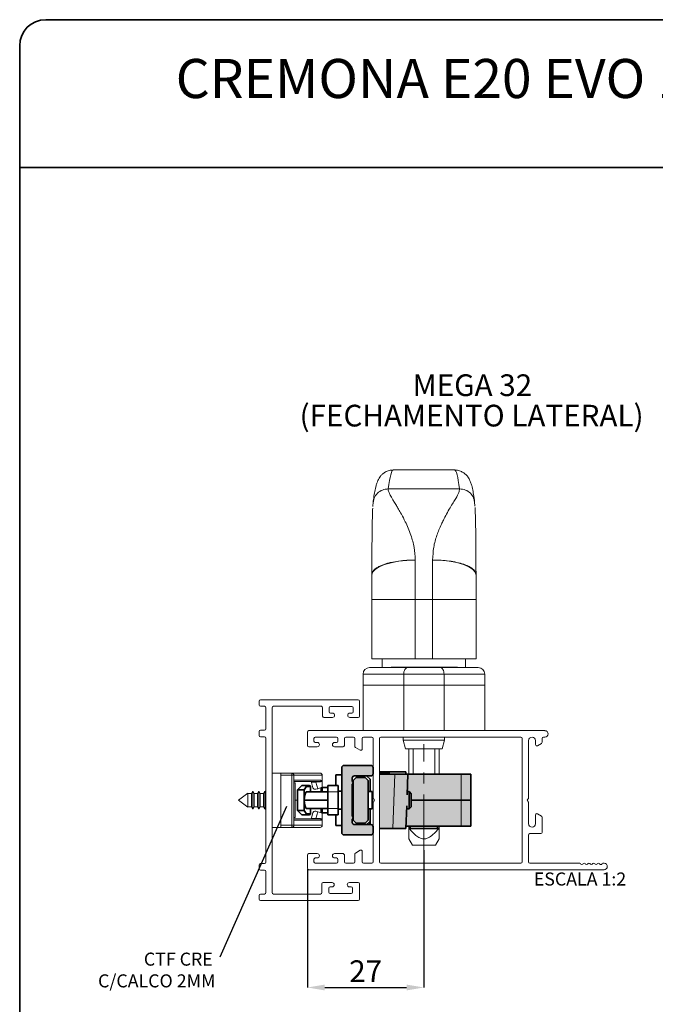
# Paper-space layout 'ASA' of a CAD drawing. Units: millimetres. Extents: x 10 to 205, y 4 to 287.
# Drawn here: x 10 to 83, y 174 to 287 of the extents above; entities that cross this region are included whole.
import ezdxf

# ---------------------------------------------------------------- set-up
doc = ezdxf.new("R2010")
doc.units = ezdxf.units.MM
doc.header["$PDSIZE"] = -1
doc.linetypes.add('CENTER', pattern=[10.16, 6.35, -1.27, 1.27, -1.27])
doc.linetypes.add('CENTERX2', pattern=[20.32, 12.7, -2.54, 2.54, -2.54])
for name, color, linetype in [('ANOTAÇÕES', 8, 'Continuous'), ('CENTRO', 8, 'CENTER'), ('COTAS', 8, 'Continuous'), ('FANTASMA', 9, 'Continuous'), ('TEXTOS_EM_PORTUGUES', 7, 'Continuous')]:
    doc.layers.add(name, color=color, linetype=linetype)
doc.layers.add('LAYOUT_', color=7, linetype='Continuous', lineweight=35)
doc.styles.add('SLDTEXTSTYLE0', font='TXT', dxfattribs={"width": 0.7})
doc.dimstyles.new('SLDDIMSTYLE7', dxfattribs={"dimtxt": 2.5, "dimasz": 2, "dimexe": 0, "dimexo": 0.0625, "dimtad": 1, "dimdec": 0, "dimlfac": 2, "dimrnd": 1e-09, "dimzin": 12, "dimdsep": 46, "dimtxsty": 'SLDTEXTSTYLE0', "dimsah": 1, "dimcen": 0.09, "dimadec": 0, "dimazin": 3, "dimtfac": 1, "dimtdec": 0, "dimtofl": 0, "dimtmove": 0, "dimatfit": 3, "dimfxl": 1, "dimfrac": 2, "dimtolj": 1, "dimtzin": 12, "dimarcsym": 0})
doc.dimstyles.new('SLDDIMSTYLE8', dxfattribs={"dimtxt": 0.18, "dimasz": 2, "dimexe": 0, "dimexo": 0.0625, "dimgap": 0, "dimtad": 0, "dimtih": 1, "dimtoh": 1, "dimdec": 0, "dimrnd": 1e-09, "dimzin": 0, "dimdsep": 46, "dimtxsty": 'Standard', "dimblk1": 'NONE', "dimblk2": 'NONE', "dimsah": 1, "dimcen": 0.09, "dimadec": 0, "dimazin": 0, "dimtfac": 2, "dimtdec": 0, "dimtofl": 0, "dimtmove": 0, "dimatfit": 3, "dimldrblk": 'NONE', "dimfxl": 1, "dimfrac": 2, "dimtolj": 1, "dimtzin": 0, "dimarcsym": 0})

# ---------------------------------------------------------------- blocks, each defined once
blk = doc.blocks.new('_D_32')
at = {"layer": 'COTAS', "color": 0, "lineweight": -2}
for p, q in [((56.49, 191.42), (56.49, 175.64)), ((43.09, 189.27), (43.09, 175.64)), ((45.09, 175.64), (54.49, 175.64))]:
    blk.add_line(p, q, dxfattribs=at)
at = {"layer": 'COTAS', "color": 0}
for points in [[(45.09, 175.97), (45.09, 175.3), (43.09, 175.64)], [(54.49, 175.3), (54.49, 175.97), (56.49, 175.64)]]:
    blk.add_solid(points, dxfattribs=at)
at = {"layer": 'Defpoints', "color": 0}
for p in [(56.49, 191.48), (43.09, 189.34), (56.49, 175.64)]:
    blk.add_point(p, dxfattribs=at)
at = {"layer": 'COTAS', "color": 0, "insert": (49.79, 178.76), "char_height": 2.5, "attachment_point": 2, "style": 'SLDTEXTSTYLE0'}
blk.add_mtext('\\A1;27', dxfattribs=at)
blk = doc.blocks.new('SW_NOTE_0_39')
at = {"layer": 'ANOTAÇÕES', "color": 0, "char_height": 1.5, "attachment_point": 3, "style": 'SLDTEXTSTYLE0'}
for s, insert in [('CTF CRE', (-0.8, 0.52)), ('C/CALCO 2MM', (-0.49, -1.98))]:
    blk.add_mtext(s, dxfattribs=dict(at, insert=insert))
blk = doc.blocks.new('_None')
blk = doc.blocks.new('SW_NOTE_0_40')
at = {"layer": 'TEXTOS_EM_PORTUGUES', "color": 0, "char_height": 2.5, "attachment_point": 2, "style": 'SLDTEXTSTYLE0'}
for s, insert in [('MEGA 32', (6.37, 3.22)), ('(FECHAMENTO LATERAL)', (6.28, -0.28))]:
    blk.add_mtext(s, dxfattribs=dict(at, insert=insert))

psp = doc.layouts.new('ASA')

# ---------------------------------------------------------------- hatches: boundary and pattern name
at = {"linetype": 'Continuous'}
psp.add_hatch(color=9, dxfattribs=at).paths.add_polyline_path([(54.42, 193.94), (51.39, 193.94), (51.39, 200.19), (61.89, 200.19), (61.89, 194.19), (54.43, 194.19)], flags=0)
at = {"layer": 'FANTASMA'}
h = psp.add_hatch(color=256, dxfattribs=at)
edge = h.paths.add_edge_path(flags=0)
edge.add_arc((48.49, 199.74), 0.25, 90, 180, ccw=False)
edge.add_line((48.49, 199.99), (50.39, 199.99))
edge.add_arc((50.39, 200.24), 0.25, 270, 360)
edge.add_line((50.64, 200.24), (50.64, 200.94))
edge.add_arc((50.39, 200.94), 0.25, 0, 90)
edge.add_line((50.39, 201.19), (47.29, 201.19))
edge.add_arc((47.29, 200.94), 0.25, 90, 180)
edge.add_line((47.04, 200.94), (47.04, 193.44))
edge.add_arc((47.29, 193.44), 0.25, 180, 270)
edge.add_line((47.29, 193.19), (50.39, 193.19))
edge.add_arc((50.39, 193.44), 0.25, 270, 360)
edge.add_line((50.64, 193.44), (50.64, 194.14))
edge.add_arc((50.39, 194.14), 0.25, 0, 90)
edge.add_line((50.39, 194.39), (48.49, 194.39))
edge.add_arc((48.49, 194.64), 0.25, 180, 270, ccw=False)
edge.add_line((48.24, 194.64), (48.24, 195.02))
edge.add_line((48.24, 195.02), (48.3, 195.08))
edge.add_arc((48.19, 195.19), 0.15, 315, 360)
edge.add_arc((48.19, 195.19), 0.15, 0, 45)
edge.add_line((48.3, 195.29), (48.24, 195.35))
edge.add_line((48.24, 195.35), (48.24, 199.02))
edge.add_line((48.24, 199.02), (48.3, 199.08))
edge.add_arc((48.19, 199.19), 0.15, 315, 360)
edge.add_arc((48.19, 199.19), 0.15, 0, 45)
edge.add_line((48.3, 199.29), (48.24, 199.35))
edge.add_line((48.24, 199.35), (48.24, 199.74))
psp.add_hatch(color=256, dxfattribs=at).paths.add_polyline_path([(48.69, 194.56), (49.74, 194.56), (50.09, 194.91), (50.09, 199.46), (49.74, 199.81), (48.69, 199.81), (48.34, 199.46), (48.34, 199.19), (48.34, 195.19), (48.34, 194.91)], flags=0)

# ---------------------------------------------------------------- linework, layer by layer
at = {"color": 7, "linetype": 'Continuous', "lineweight": 18}
for p, q in [((60.02, 235.19), (52.96, 235.19)), ((50.65, 231.52), (50.61, 230.99)), ((62.37, 231.02), (62.33, 231.52)), ((50.49, 220.3), (50.49, 223.08)), ((62.49, 223.08), (62.49, 220.3)), ((62.49, 223.08), (62.49, 223.08)), ((50.49, 213.44), (50.49, 220.3)), ((62.49, 220.3), (62.49, 213.44)), ((50.49, 213.44), (55.49, 213.44)), ((51.69, 213.44), (51.69, 212.44)), ((55.49, 213.44), (57.49, 213.44)), ((57.49, 213.44), (62.49, 213.44)), ((61.29, 212.44), (61.29, 213.44)), ((50.24, 212.44), (54.61, 212.44)), ((53.47, 212.49), (52.73, 212.49)), ((53.67, 212.49), (53.67, 212.44)), ((53.82, 212.49), (53.82, 212.44)), ((54.64, 212.49), (53.82, 212.49)), ((53.86, 212.49), (53.86, 212.49)), ((53.97, 212.49), (53.97, 212.49)), ((54.61, 212.44), (58.38, 212.44)), ((54.64, 212.49), (54.64, 212.44)), ((54.87, 212.49), (54.87, 212.44)), ((54.88, 212.44), (54.88, 212.49)), ((54.99, 212.49), (54.9, 212.49)), ((54.99, 212.49), (54.99, 212.44)), ((55.74, 212.49), (54.99, 212.49)), ((55.94, 212.49), (55.94, 212.44)), ((56.08, 212.49), (56.08, 212.44)), ((56.08, 212.49), (56.32, 212.49)), ((56.12, 212.49), (56.12, 212.49)), ((56.32, 212.49), (56.32, 212.44)), ((56.32, 212.49), (56.49, 212.49)), ((56.49, 212.49), (56.49, 212.44)), ((56.49, 212.49), (56.83, 212.49)), ((56.83, 212.49), (56.83, 212.44)), ((57, 212.49), (57, 212.44)), ((57, 212.49), (57.16, 212.49)), ((57.16, 212.49), (57.16, 212.44)), ((57.16, 212.49), (57.34, 212.49)), ((57.34, 212.49), (57.34, 212.44)), ((57.59, 212.49), (57.34, 212.49)), ((57.66, 212.49), (57.59, 212.49)), ((57.85, 212.49), (57.66, 212.49)), ((57.85, 212.49), (57.85, 212.44)), ((58.38, 212.44), (62.74, 212.44)), ((58.48, 212.49), (58.91, 212.49)), ((58.91, 212.49), (58.91, 212.44)), ((58.91, 212.49), (59.07, 212.49)), ((59.07, 212.49), (59.07, 212.44)), ((59.32, 212.49), (59.07, 212.49)), ((59.32, 212.49), (59.32, 212.44)), ((59.5, 212.49), (59.5, 212.44)), ((59.66, 212.49), (59.66, 212.44)), ((59.91, 212.49), (59.66, 212.49)), ((59.91, 212.49), (59.91, 212.44)), ((60.16, 212.49), (59.91, 212.49)), ((60.16, 212.49), (60.16, 212.44)), ((60.37, 212.49), (60.16, 212.49)), ((60.37, 212.49), (60.37, 212.44)), ((60.38, 212.44), (60.38, 212.49)), ((49.49, 210.44), (49.49, 211.69)), ((63.49, 210.44), (63.49, 211.69)), ((54.17, 210.44), (49.49, 210.44)), ((49.49, 210.44), (49.49, 205.19)), ((58.81, 210.44), (54.17, 210.44)), ((63.49, 210.44), (58.81, 210.44)), ((63.49, 210.44), (63.49, 205.19)), ((54.12, 204.44), (54.12, 204.09)), ((54.12, 204.09), (54.38, 203.09)), ((54.12, 204.09), (58.87, 204.09)), ((58.6, 203.09), (58.87, 204.09)), ((58.6, 203.09), (58.87, 204.09)), ((58.87, 204.09), (58.87, 204.44)), ((58.87, 204.09), (58.87, 204.44)), ((58.6, 203.09), (54.38, 203.09)), ((54.74, 203.09), (54.74, 200.19)), ((55.24, 203.09), (55.24, 200.19)), ((57.74, 200.19), (57.74, 203.09)), ((58.24, 203.09), (58.24, 200.19)), ((40.04, 200.31), (39.04, 200.31)), ((40.04, 200.31), (41.29, 200.31)), ((40.04, 200.31), (40.04, 194.06)), ((40.04, 200.06), (40.04, 194.31)), ((41.29, 200.31), (44.54, 200.31)), ((41.54, 200.06), (41.54, 194.31)), ((44.79, 200.06), (44.79, 199.34)), ((51.39, 193.94), (51.39, 200.19)), ((51.39, 200.19), (61.89, 200.19)), ((61.89, 200.19), (61.89, 194.19)), ((44.6, 199.34), (41.54, 199.34)), ((41.67, 199.19), (41.54, 199.19)), ((41.67, 195.19), (41.67, 199.19)), ((43.73, 198.63), (43.57, 199.22)), ((44.27, 198.51), (44.04, 198.45)), ((44.06, 199.28), (44.27, 198.51)), ((44.27, 198.51), (44.61, 198.6)), ((44.77, 199.37), (44.79, 199.34)), ((44.79, 198.84), (44.79, 199.34)), ((44.79, 198.84), (44.79, 198.14)), ((36.23, 198), (35.17, 197.19)), ((35.17, 197.19), (36.23, 196.38)), ((36.25, 197.96), (36.23, 198)), ((36.23, 198), (36.23, 197.19)), ((36.23, 197.19), (36.23, 196.38)), ((36.64, 197.96), (36.25, 197.96)), ((36.25, 197.96), (36.25, 197.19)), ((36.25, 197.19), (36.25, 196.41)), ((36.8, 198.24), (36.64, 197.96)), ((36.64, 197.96), (36.64, 197.19)), ((36.64, 197.19), (36.64, 196.41)), ((36.95, 197.96), (36.8, 198.24)), ((36.8, 198.24), (36.8, 197.19)), ((36.8, 197.19), (36.8, 196.14)), ((37.34, 197.96), (36.95, 197.96)), ((36.95, 197.96), (36.95, 197.19)), ((36.95, 197.19), (36.95, 196.41)), ((37.5, 198.24), (37.34, 197.96)), ((37.34, 197.96), (37.34, 197.19)), ((37.34, 197.19), (37.34, 196.41)), ((37.65, 197.96), (37.5, 198.24)), ((37.5, 198.24), (37.5, 197.19)), ((37.5, 197.19), (37.5, 196.14)), ((38.04, 197.96), (37.65, 197.96)), ((37.65, 197.96), (37.65, 197.19)), ((37.65, 197.19), (37.65, 196.41)), ((38.2, 198.24), (38.04, 197.96)), ((38.04, 197.96), (38.04, 197.19)), ((38.04, 197.19), (38.04, 196.41)), ((38.29, 198.07), (38.2, 198.24)), ((38.2, 198.24), (38.2, 197.19)), ((38.2, 197.19), (38.2, 196.14)), ((36.23, 196.38), (36.25, 196.41)), ((36.25, 196.41), (36.64, 196.41)), ((36.64, 196.41), (36.8, 196.14)), ((36.8, 196.14), (36.95, 196.41)), ((36.95, 196.41), (37.34, 196.41)), ((37.34, 196.41), (37.5, 196.14)), ((37.5, 196.14), (37.65, 196.41)), ((37.65, 196.41), (38.04, 196.41)), ((38.04, 196.41), (38.2, 196.14)), ((38.2, 196.14), (38.29, 196.3)), ((44.79, 196.24), (44.79, 195.53)), ((41.54, 195.19), (41.67, 195.19)), ((41.54, 195.04), (44.6, 195.04)), ((43.57, 195.15), (43.73, 195.74)), ((44.04, 195.92), (44.27, 195.86)), ((44.27, 195.86), (44.06, 195.09)), ((44.61, 195.77), (44.27, 195.86)), ((44.79, 195.04), (44.77, 195)), ((44.79, 195.04), (44.79, 195.53)), ((44.79, 195.04), (44.79, 194.31)), ((40.04, 194.06), (39.04, 194.06)), ((41.29, 194.06), (40.04, 194.06)), ((44.54, 194.06), (41.29, 194.06)), ((54.42, 193.94), (51.39, 193.94)), ((54.43, 194.19), (54.42, 193.94)), ((61.89, 194.19), (54.43, 194.19)), ((54.74, 194.19), (54.74, 193.99)), ((58.24, 194.19), (58.24, 193.99)), ((54.74, 192.74), (55.17, 192)), ((57.82, 192), (58.24, 192.74)), ((55.17, 192), (57.82, 192))]:
    psp.add_line(p, q, dxfattribs=at)
at = {"color": 8, "linetype": 'Continuous', "lineweight": 18}
for p, q in [((52.39, 233), (60.6, 233)), ((55.49, 224.82), (55.49, 220.3)), ((57.49, 220.3), (57.49, 224.82)), ((55.49, 220.3), (50.49, 220.3)), ((57.49, 220.3), (55.49, 220.3)), ((55.49, 220.3), (55.49, 213.44)), ((57.49, 220.3), (62.49, 220.3)), ((57.49, 213.44), (57.49, 220.3)), ((53.47, 212.49), (53.47, 212.44)), ((55.74, 212.49), (55.74, 212.44)), ((58.48, 212.49), (58.48, 212.44)), ((54.17, 211.69), (49.49, 211.69)), ((58.81, 211.69), (54.17, 211.69)), ((54.17, 210.44), (54.17, 211.69)), ((58.81, 210.44), (58.81, 211.69)), ((63.49, 211.69), (58.81, 211.69)), ((54.17, 210.44), (54.17, 205.19)), ((58.81, 210.44), (58.81, 205.19)), ((41.29, 200.06), (40.04, 200.06)), ((41.29, 200.31), (41.29, 200.06)), ((41.29, 194.31), (41.29, 200.06)), ((41.54, 200.06), (41.29, 200.06)), ((44.79, 200.06), (41.54, 200.06)), ((41.54, 199.49), (44.6, 199.49)), ((51.73, 200.26), (51.73, 200.19)), ((52.3, 200.26), (52.3, 200.19)), ((52.92, 193.94), (53.14, 200.19)), ((60.77, 197.19), (60.77, 200.19)), ((43.44, 198.74), (42.96, 198.74)), ((44.06, 199.28), (43.54, 199.28)), ((44.6, 199.31), (44.05, 199.31)), ((44.6, 199.31), (44.6, 199.34)), ((44.64, 198.14), (44.64, 198.62)), ((41.95, 197.19), (41.67, 197.19)), ((46.64, 198.14), (45.44, 198.14)), ((60.77, 197.19), (60.77, 194.19)), ((44.64, 195.76), (44.64, 196.24)), ((45.44, 196.24), (46.64, 196.24)), ((44.6, 194.89), (41.54, 194.89)), ((42.96, 195.64), (43.44, 195.64)), ((43.54, 195.09), (44.06, 195.09)), ((44.05, 195.07), (44.6, 195.07)), ((44.6, 195.04), (44.6, 195.07)), ((40.04, 194.31), (41.29, 194.31)), ((41.54, 194.31), (41.29, 194.31)), ((41.29, 194.31), (41.29, 194.06)), ((41.54, 194.31), (44.79, 194.31))]:
    psp.add_line(p, q, dxfattribs=at)
at = {"color": 7, "linetype": 'Continuous', "lineweight": 35}
for p, q in [((47.04, 200.94), (47.04, 193.44)), ((50.39, 201.19), (47.29, 201.19)), ((50.64, 200.24), (50.64, 200.94)), ((47.04, 200.11), (46.34, 200.11)), ((46.34, 200.11), (46.34, 198.89)), ((48.24, 199.35), (48.24, 199.74)), ((48.69, 199.81), (48.34, 199.46)), ((48.34, 194.91), (48.34, 199.46)), ((48.49, 199.99), (50.39, 199.99)), ((48.69, 199.81), (49.74, 199.81)), ((50.09, 199.46), (49.74, 199.81)), ((50.29, 199.59), (49.89, 199.99)), ((50.09, 199.46), (50.09, 194.91)), ((50.29, 199.59), (50.29, 198.19)), ((54.42, 200.44), (51.39, 200.44)), ((53.14, 200.19), (51.39, 200.19)), ((51.43, 200.26), (51.43, 200.19)), ((51.43, 200.26), (51.63, 200.26)), ((51.63, 200.26), (51.63, 200.19)), ((51.63, 200.26), (51.73, 200.26)), ((51.73, 200.26), (51.94, 200.26)), ((51.94, 200.26), (51.94, 200.19)), ((51.94, 200.26), (52.14, 200.26)), ((52.14, 200.26), (52.14, 200.19)), ((52.14, 200.26), (52.3, 200.26)), ((52.3, 200.26), (52.36, 200.26)), ((52.36, 200.26), (52.36, 200.19)), ((52.36, 200.26), (52.56, 200.26)), ((52.56, 200.26), (52.56, 200.19)), ((53.14, 200.19), (54.64, 200.19)), ((54.42, 200.44), (54.43, 200.19)), ((54.64, 200.19), (54.56, 197.82)), ((60.77, 200.19), (54.64, 200.19)), ((61.89, 200.19), (60.77, 200.19)), ((61.89, 197.19), (61.89, 200.19)), ((41.95, 198.39), (42.45, 198.89)), ((42.7, 198.39), (41.95, 198.39)), ((41.95, 198.39), (41.95, 195.99)), ((42.92, 198.89), (42.45, 198.89)), ((42.96, 198.74), (42.7, 198.39)), ((42.7, 198.39), (42.7, 197.19)), ((42.92, 198.89), (43.29, 198.89)), ((43.44, 198.74), (43.44, 198.14)), ((45.44, 198.64), (44.79, 198.64)), ((44.79, 198.64), (44.79, 198.64)), ((44.79, 198.64), (44.79, 198.14)), ((45.44, 198.89), (46.64, 198.89)), ((45.44, 198.14), (45.44, 198.89)), ((46.64, 198.89), (46.64, 198.14)), ((48.3, 199.29), (48.24, 199.35)), ((48.24, 199.02), (48.3, 199.08)), ((48.24, 195.35), (48.24, 199.02)), ((48.34, 198.31), (48.24, 198.31)), ((42.7, 197.19), (42.7, 195.99)), ((42.7, 197.19), (45.44, 197.19)), ((42.96, 198.14), (45.44, 198.14)), ((45.44, 197.19), (45.44, 198.14)), ((45.44, 196.24), (45.44, 197.19)), ((46.64, 198.21), (47.04, 198.21)), ((46.64, 197.19), (46.64, 198.14)), ((46.64, 196.24), (46.64, 197.19)), ((48.24, 198.21), (48.34, 198.21)), ((50.09, 198.19), (50.54, 198.19)), ((50.54, 196.19), (50.54, 198.19)), ((54.79, 198.19), (54.57, 198.19)), ((55.04, 197.94), (54.79, 198.19)), ((54.79, 198.12), (54.79, 198.19)), ((54.79, 196.19), (54.79, 198.12)), ((55.04, 197.94), (55.04, 196.44)), ((55.04, 197.19), (60.77, 197.19)), ((60.77, 197.19), (61.89, 197.19)), ((61.89, 197.19), (61.89, 194.19)), ((42.96, 196.24), (45.44, 196.24)), ((43.44, 196.24), (43.44, 195.64)), ((44.79, 196.24), (44.79, 195.74)), ((45.44, 195.49), (45.44, 196.24)), ((46.64, 196.24), (46.64, 195.49)), ((46.64, 196.16), (47.04, 196.16)), ((48.24, 196.16), (48.34, 196.16)), ((48.24, 196.06), (48.34, 196.06)), ((50.09, 196.19), (50.54, 196.19)), ((50.29, 196.19), (50.29, 194.39)), ((54.51, 196.55), (54.42, 193.94)), ((54.5, 196.19), (54.79, 196.19)), ((54.79, 196.19), (55.04, 196.44)), ((42.7, 195.99), (41.95, 195.99)), ((42.45, 195.49), (41.95, 195.99)), ((42.92, 195.49), (42.45, 195.49)), ((42.7, 195.99), (42.96, 195.64)), ((43.29, 195.49), (42.92, 195.49)), ((44.79, 195.74), (45.44, 195.74)), ((44.79, 195.74), (44.79, 195.74)), ((46.64, 195.49), (45.44, 195.49)), ((46.34, 195.49), (46.34, 194.26)), ((48.3, 195.29), (48.24, 195.35)), ((48.24, 195.02), (48.3, 195.08)), ((48.24, 194.64), (48.24, 195.02)), ((48.34, 194.91), (48.69, 194.56)), ((49.74, 194.56), (50.09, 194.91)), ((46.34, 194.26), (47.04, 194.26)), ((50.39, 194.39), (48.49, 194.39)), ((49.74, 194.56), (48.69, 194.56)), ((49.89, 194.39), (50.22, 194.71)), ((50.22, 194.71), (50.29, 194.79)), ((50.22, 194.71), (50.22, 194.39)), ((50.64, 193.44), (50.64, 194.14)), ((52.92, 193.94), (51.39, 193.94)), ((54.42, 193.94), (52.92, 193.94)), ((54.43, 194.19), (60.77, 194.19)), ((54.92, 194.19), (54.92, 193.94)), ((58.07, 193.94), (54.92, 193.94)), ((58.07, 194.19), (58.07, 193.94)), ((60.77, 194.19), (61.89, 194.19)), ((47.29, 193.19), (50.39, 193.19))]:
    psp.add_line(p, q, dxfattribs=at)
at = {"color": 8, "linetype": 'Continuous', "lineweight": 18, "flags": 128}
for points in [[(55.49, 224.82), (54.52, 224.78), (53.58, 224.68), (52.71, 224.52), (51.96, 224.31), (51.33, 224.04), (50.87, 223.74), (50.59, 223.42), (50.49, 223.08)], [(57.49, 224.82), (58.47, 224.79), (59.4, 224.69), (60.27, 224.53), (61.03, 224.31), (61.65, 224.05), (62.11, 223.75), (62.39, 223.42), (62.49, 223.08)], [(54.17, 211.69), (54.18, 211.83), (54.2, 211.97), (54.24, 212.1), (54.3, 212.22), (54.36, 212.31), (54.44, 212.38), (54.52, 212.42), (54.61, 212.44)], [(58.81, 211.69), (58.8, 211.83), (58.78, 211.97), (58.74, 212.1), (58.68, 212.22), (58.62, 212.31), (58.54, 212.38), (58.46, 212.42), (58.38, 212.44)]]:
    psp.add_lwpolyline(points, dxfattribs=at)
at = {"color": 7, "linetype": 'Continuous', "lineweight": 18}
for centre, radius, start, end in [((55.49, 223.08), 5, 179.3549, 180), ((50.24, 211.69), 0.75, 90, 180), ((62.74, 211.69), 0.75, 0, 90), ((41.29, 200.06), 0.25, 0, 90), ((44.54, 200.06), 0.25, 0, 90), ((43.43, 199.19), 0.15, 39.0711, 90), ((43.43, 199.19), 0.15, 15, 39.0711), ((43.97, 198.69), 0.25, 195, 285), ((44.54, 198.84), 0.25, 285, 0), ((43.43, 195.19), 0.15, 270, 320.9289), ((43.43, 195.19), 0.15, 320.9289, 345), ((43.97, 195.68), 0.25, 75, 165), ((44.54, 195.53), 0.25, 0, 75), ((41.29, 194.31), 0.25, 270, 360), ((44.54, 194.31), 0.25, 270, 0)]:
    psp.add_arc(centre, radius, start, end, dxfattribs=at)
at = {"color": 7, "linetype": 'Continuous', "lineweight": 35}
for centre, radius, start, end in [((47.29, 200.94), 0.25, 90, 180), ((50.39, 200.94), 0.25, 0, 90), ((48.49, 199.74), 0.25, 90, 180), ((50.39, 200.24), 0.25, 270, 0), ((43.29, 198.74), 0.15, 0, 90), ((48.19, 199.19), 0.15, 315, 45), ((43.29, 195.64), 0.15, 270, 0), ((48.19, 195.19), 0.15, 315, 45), ((48.49, 194.64), 0.25, 180, 270), ((50.39, 194.14), 0.25, 0, 90), ((47.29, 193.44), 0.25, 180, 270), ((50.39, 193.44), 0.25, 270, 0)]:
    psp.add_arc(centre, radius, start, end, dxfattribs=at)
at = {"color": 8, "linetype": 'Continuous', "lineweight": 18}
for centre, major_axis, ratio, start_param, end_param in [((52.96, 139.54), (0, 95.65), 0.028193, 0.00004, 0.214087), ((60.02, 139.54), (0, 95.65), 0.028193, 6.069099, 6.283355), ((44.4, 199.61), (0.369, -0.224), 0.539843, 5.557418, 6.246881), ((44.4, 194.77), (0.369, 0.224), 0.539843, 0.036304, 0.725767)]:
    psp.add_ellipse(centre, major_axis=major_axis, ratio=ratio, start_param=start_param, end_param=end_param, dxfattribs=at)
at = {"color": 7, "linetype": 'Continuous', "lineweight": 18}
for centre, major_axis, ratio, start_param, end_param in [((44.4, 199.49), (0.278, -0.119), 0.330907, 5.623523, 7.19432), ((43.99, 199.19), (0, 0.15), 0.625058, 5.628687, 6.283185), ((43.87, 199.19), (0.182, 0.112), 0.547473, 6.121277, 6.355654), ((43.99, 195.19), (0, 0.15), 0.625058, 3.141593, 3.796091), ((43.87, 195.19), (0.182, -0.112), 0.547473, 6.210716, 6.445094), ((44.4, 194.89), (0.278, 0.119), 0.330907, 5.372051, 6.942847)]:
    psp.add_ellipse(centre, major_axis=major_axis, ratio=ratio, start_param=start_param, end_param=end_param, dxfattribs=at)
at = {"color": 7, "linetype": 'Continuous', "lineweight": 35}
for centre, major_axis, ratio, start_param, end_param in [((42.81, 198.74), (0.181, 0.121), 0.491942, 5.348192, 6.918989), ((43.09, 196.71), (0, 1.5), 0.267949, 0.321056, 1.24974), ((43.09, 197.66), (0, 1.5), 0.267949, 1.891853, 2.820536), ((42.81, 195.64), (0.181, -0.121), 0.491942, 5.647382, 7.218178)]:
    psp.add_ellipse(centre, major_axis=major_axis, ratio=ratio, start_param=start_param, end_param=end_param, dxfattribs=at)
at = {"color": 7, "linetype": 'Continuous', "lineweight": 18}
for points, knots in [([(52.96, 235.18), (52.8, 235.17), (52.46, 235.15), (52.03, 234.95), (51.71, 234.71), (51.48, 234.46), (51.31, 234.21), (51.18, 233.95), (51.06, 233.63), (50.93, 233.18), (50.81, 232.58), (50.71, 231.98), (50.66, 231.6), (50.65, 231.52)], [0, 0, 0, 0, 0.041569, 0.086623, 0.131708, 0.180098, 0.236335, 0.306848, 0.402492, 0.547663, 0.755093, 0.94541, 1, 1, 1, 1]), ([(62.33, 231.52), (62.31, 231.67), (62.25, 232.11), (62.14, 232.75), (62.02, 233.32), (61.88, 233.76), (61.74, 234.08), (61.56, 234.39), (61.34, 234.65), (61.03, 234.9), (60.62, 235.1), (60.24, 235.2), (60.04, 235.18), (60.01, 235.17)], [0, 0, 0, 0, 0.098311, 0.296612, 0.502627, 0.630745, 0.740682, 0.802014, 0.855358, 0.902755, 0.947581, 0.99182, 1, 1, 1, 1]), ([(50.49, 223.08), (50.5, 223.4), (50.5, 224.07), (50.51, 225.21), (50.51, 226.39), (50.53, 227.63), (50.54, 228.82), (50.56, 229.76), (50.58, 230.38), (50.59, 230.69), (50.6, 230.78), (50.6, 230.79)], [0, 0, 0, 0, 0.113329, 0.236973, 0.390277, 0.521741, 0.677525, 0.836669, 0.917685, 0.996735, 1, 1, 1, 1]), ([(62.38, 230.86), (62.38, 230.84), (62.39, 230.73), (62.4, 230.38), (62.42, 229.87), (62.43, 229.2), (62.45, 228.41), (62.46, 227.53), (62.47, 226.6), (62.47, 225.59), (62.48, 224.67), (62.48, 223.81), (62.49, 223.33), (62.49, 223.08)], [0, 0, 0, 0, 0.025936, 0.103131, 0.182296, 0.284679, 0.387839, 0.490241, 0.604188, 0.709687, 0.835188, 0.914145, 1, 1, 1, 1]), ([(53.67, 212.49), (53.67, 212.49), (53.65, 212.49), (53.62, 212.49), (53.56, 212.49), (53.51, 212.49), (53.47, 212.49)], [0, 0, 0, 0, 0.216404, 0.399067, 0.575383, 1, 1, 1, 1]), ([(53.81, 212.49), (53.81, 212.49), (53.76, 212.49), (53.71, 212.49), (53.67, 212.49)], [0, 0, 0, 0, 0.197572, 1, 1, 1, 1]), ([(54.87, 212.49), (54.86, 212.49), (54.83, 212.49), (54.77, 212.49), (54.7, 212.49), (54.66, 212.49), (54.64, 212.49)], [0, 0, 0, 0, 0.2919042, 0.5534401, 0.7643958, 1, 1, 1, 1]), ([(55.94, 212.49), (55.93, 212.49), (55.92, 212.49), (55.88, 212.49), (55.82, 212.49), (55.77, 212.49), (55.74, 212.49)], [0, 0, 0, 0, 0.21641, 0.399077, 0.575395, 1, 1, 1, 1]), ([(56.08, 212.49), (56.07, 212.49), (56.02, 212.49), (55.98, 212.49), (55.94, 212.49)], [0, 0, 0, 0, 0.184331, 1, 1, 1, 1]), ([(56.83, 212.49), (56.84, 212.49), (56.85, 212.49), (56.91, 212.49), (56.97, 212.49), (57, 212.49)], [0, 0, 0, 0, 0.26028, 0.520587, 1, 1, 1, 1]), ([(57.85, 212.49), (57.86, 212.49), (57.86, 212.49), (57.94, 212.49), (58.06, 212.49), (58.25, 212.49), (58.4, 212.49), (58.48, 212.49)], [0, 0, 0, 0, 0.18341, 0.355211, 0.52777, 0.74748, 1, 1, 1, 1]), ([(59.5, 212.49), (59.48, 212.49), (59.42, 212.49), (59.36, 212.49), (59.32, 212.49)], [0, 0, 0, 0, 0.335183, 1, 1, 1, 1]), ([(59.66, 212.49), (59.64, 212.49), (59.62, 212.49), (59.58, 212.49), (59.55, 212.49), (59.53, 212.49), (59.52, 212.49), (59.51, 212.49), (59.5, 212.49)], [0, 0, 0, 0, 0.191444, 0.348855, 0.495156, 0.62606, 0.789798, 1, 1, 1, 1]), ([(44.6, 199.49), (44.6, 199.49), (44.64, 199.47), (44.7, 199.45), (44.75, 199.39), (44.77, 199.37)], [0, 0, 0, 0, 0.010355, 0.672748, 1, 1, 1, 1]), ([(44.77, 195), (44.75, 194.98), (44.7, 194.92), (44.64, 194.9), (44.6, 194.89), (44.6, 194.89)], [0, 0, 0, 0, 0.356533, 0.989644, 1, 1, 1, 1]), ([(54.74, 193.99), (54.79, 193.93), (55.11, 193.55), (55.56, 193.07), (56.19, 192.75), (56.61, 192.72), (57.07, 192.87), (57.64, 193.29), (58.02, 193.73), (58.24, 193.99)], [0, 0, 0, 0, 0.053212, 0.333924, 0.43976, 0.525638, 0.610962, 0.765634, 1, 1, 1, 1]), ([(54.74, 192.74), (54.74, 192.74), (54.74, 192.74), (54.74, 192.77), (54.74, 192.8), (54.74, 192.85), (54.74, 192.9), (54.74, 192.97), (54.74, 193.05), (54.74, 193.14), (54.74, 193.25), (54.74, 193.39), (54.74, 193.57), (54.74, 193.79), (54.74, 193.93), (54.74, 193.99)], [0, 0, 0, 0, 0.07743, 0.121352, 0.173335, 0.225752, 0.279235, 0.332977, 0.401728, 0.470741, 0.540319, 0.610016, 0.751829, 0.894008, 1, 1, 1, 1]), ([(58.24, 193.99), (58.24, 193.93), (58.24, 193.79), (58.24, 193.58), (58.24, 193.39), (58.24, 193.25), (58.24, 193.15), (58.24, 193.05), (58.24, 192.97), (58.24, 192.9), (58.24, 192.85), (58.24, 192.81), (58.24, 192.77), (58.24, 192.74), (58.24, 192.74), (58.24, 192.74)], [0, 0, 0, 0, 0.105986, 0.24491, 0.384106, 0.454457, 0.524912, 0.595826, 0.666985, 0.719184, 0.771597, 0.824885, 0.878597, 0.920943, 1, 1, 1, 1])]:
    psp.add_open_spline(points, degree=3, knots=knots, dxfattribs=at)
at = {"color": 8, "linetype": 'Continuous', "lineweight": 18}
for points, knots in [([(52.39, 233), (52.16, 232.98), (51.7, 232.93), (51.12, 232.53), (50.75, 232.03), (50.7, 231.66), (50.68, 231.52)], [0, 0, 0, 0, 0.27321, 0.54642, 0.819631, 1, 1, 1, 1]), ([(55.49, 224.82), (55.46, 225.31), (55.41, 226.32), (55.06, 227.53), (54.69, 228.5), (54.32, 229.31), (53.94, 230.04), (53.59, 230.64), (53.3, 231.13), (53.05, 231.54), (52.78, 231.98), (52.56, 232.4), (52.4, 232.76), (52.39, 232.92), (52.39, 233)], [0, 0, 0, 0, 0.1194099, 0.2423637, 0.3231963, 0.4000292, 0.4982417, 0.5718611, 0.6274416, 0.6947291, 0.7547032, 0.8435298, 0.925062, 1, 1, 1, 1]), ([(60.6, 233), (60.58, 232.88), (60.55, 232.6), (60.23, 232.03), (59.86, 231.42), (59.49, 230.82), (59.11, 230.15), (58.77, 229.51), (58.47, 228.9), (58.22, 228.32), (57.9, 227.46), (57.57, 226.33), (57.52, 225.32), (57.49, 224.82)], [0, 0, 0, 0, 0.114749, 0.245139, 0.326738, 0.407468, 0.501624, 0.579875, 0.630743, 0.69834, 0.757593, 0.880571, 1, 1, 1, 1]), ([(60.6, 233), (60.83, 232.98), (61.29, 232.93), (61.86, 232.53), (62.23, 232.03), (62.28, 231.66), (62.3, 231.52)], [0, 0, 0, 0, 0.273209, 0.546418, 0.819627, 1, 1, 1, 1]), ([(50.49, 223.08), (50.51, 223.21), (50.53, 223.44), (50.8, 223.75), (51.12, 223.97), (51.48, 224.16), (51.88, 224.32), (52.29, 224.45), (52.84, 224.58), (53.58, 224.71), (54.53, 224.81), (55.17, 224.81), (55.49, 224.82)], [0, 0, 0, 0, 0.145619, 0.249873, 0.33898, 0.422329, 0.500009, 0.566238, 0.631185, 0.757483, 0.880043, 1, 1, 1, 1]), ([(57.49, 224.82), (57.81, 224.82), (58.46, 224.81), (59.4, 224.72), (60.3, 224.56), (60.95, 224.38), (61.4, 224.21), (61.81, 224.02), (62.13, 223.8), (62.35, 223.56), (62.48, 223.34), (62.48, 223.17), (62.49, 223.08)], [0, 0, 0, 0, 0.119965, 0.242528, 0.368831, 0.499835, 0.559694, 0.62305, 0.760239, 0.822489, 0.902409, 1, 1, 1, 1])]:
    psp.add_open_spline(points, degree=3, knots=knots, dxfattribs=at)
at = {"layer": 'CENTRO', "linetype": 'CENTERX2', "lineweight": 18, "ltscale": 0.5}
psp.add_line((56.49, 191.48), (56.49, 203.63), dxfattribs=at)
at = {"layer": 'FANTASMA', "linetype": 'Continuous', "lineweight": 18}
for p, q in [((37.54, 208.59), (37.54, 208.14)), ((48.94, 208.74), (37.69, 208.74)), ((49.09, 206.86), (49.09, 208.59)), ((37.69, 207.99), (38.14, 207.99)), ((38.29, 207.84), (38.29, 205.39)), ((39.04, 186.54), (39.04, 207.84)), ((39.19, 207.99), (44.69, 207.99)), ((44.84, 207.84), (44.84, 206.86)), ((45.59, 207.36), (45.59, 207.81)), ((45.74, 207.96), (48.19, 207.96)), ((48.34, 207.81), (48.34, 207.36)), ((44.99, 206.71), (45.97, 206.71)), ((45.97, 207.21), (45.74, 207.21)), ((48.19, 207.21), (47.97, 207.21)), ((47.97, 206.71), (48.94, 206.71)), ((37.54, 205.09), (37.54, 204.64)), ((38.14, 205.24), (37.69, 205.24)), ((70.42, 205.19), (43.24, 205.19)), ((37.69, 204.49), (38.14, 204.49)), ((38.29, 204.34), (38.29, 190.04)), ((43.09, 205.04), (43.09, 203.49)), ((43.84, 203.99), (43.84, 204.29)), ((43.99, 204.44), (46.44, 204.44)), ((46.59, 204.29), (46.59, 203.99)), ((47.34, 203.49), (47.34, 204.29)), ((47.49, 204.44), (48.39, 204.44)), ((48.54, 204.29), (48.54, 203.4)), ((49.39, 203.09), (49.39, 204.29)), ((49.54, 204.44), (50.49, 204.44)), ((50.64, 204.29), (50.64, 197.46)), ((51.39, 204.29), (51.39, 190.09)), ((67.64, 204.44), (51.54, 204.44)), ((67.79, 190.09), (67.79, 204.29)), ((68.54, 197.46), (68.54, 204.04)), ((69.34, 204.04), (69.34, 203.59)), ((70.09, 203.85), (70.09, 204.29)), ((70.24, 204.44), (70.42, 204.44)), ((43.24, 203.34), (44.22, 203.34)), ((44.22, 203.84), (43.99, 203.84)), ((46.44, 203.84), (46.22, 203.84)), ((46.22, 203.34), (47.19, 203.34)), ((48.62, 203.27), (49.17, 202.96)), ((69.57, 203.46), (70.02, 203.72)), ((50.68, 197.35), (50.75, 197.29)), ((68.43, 197.29), (68.5, 197.35)), ((50.64, 196.91), (50.64, 190.09)), ((50.75, 197.08), (50.68, 197.02)), ((68.5, 197.02), (68.43, 197.08)), ((68.54, 194.49), (68.54, 196.91)), ((69.34, 195.49), (69.34, 194.49)), ((70.02, 195.36), (69.57, 195.62)), ((70.09, 193.49), (70.09, 195.23)), ((68.54, 190.09), (68.54, 193.19)), ((68.69, 193.34), (69.94, 193.34)), ((43.09, 190.89), (43.09, 189.34)), ((44.22, 191.04), (43.24, 191.04)), ((43.84, 190.09), (43.84, 190.39)), ((43.99, 190.54), (44.22, 190.54)), ((47.19, 191.04), (46.22, 191.04)), ((46.22, 190.54), (46.44, 190.54)), ((46.59, 190.39), (46.59, 190.09)), ((47.34, 190.09), (47.34, 190.89)), ((48.54, 190.97), (48.54, 190.09)), ((49.17, 191.42), (48.62, 191.1)), ((49.39, 190.09), (49.39, 191.29)), ((37.54, 189.74), (37.54, 189.29)), ((38.14, 189.89), (37.69, 189.89)), ((46.44, 189.94), (43.99, 189.94)), ((48.39, 189.94), (47.49, 189.94)), ((50.49, 189.94), (49.54, 189.94)), ((51.54, 189.94), (67.64, 189.94)), ((74.39, 189.94), (68.69, 189.94)), ((74.56, 189.83), (74.5, 189.89)), ((74.83, 189.89), (74.77, 189.83)), ((75.1, 189.83), (75.04, 189.89)), ((75.38, 189.89), (75.32, 189.83)), ((75.65, 189.83), (75.59, 189.89)), ((75.92, 189.89), (75.86, 189.83)), ((76.2, 189.83), (76.14, 189.89)), ((76.47, 189.89), (76.41, 189.83)), ((76.73, 189.84), (76.68, 189.89)), ((77.02, 189.89), (76.96, 189.84)), ((77.24, 189.94), (77.12, 189.94)), ((37.69, 189.14), (38.14, 189.14)), ((38.29, 188.99), (38.29, 186.54)), ((43.24, 189.19), (77.22, 189.19)), ((44.74, 187.56), (44.74, 186.54)), ((45.92, 187.71), (44.89, 187.71)), ((45.54, 186.61), (45.54, 187.06)), ((45.69, 187.21), (45.92, 187.21)), ((48.94, 187.71), (47.92, 187.71)), ((47.92, 187.21), (48.14, 187.21)), ((48.29, 187.06), (48.29, 186.61)), ((49.09, 185.79), (49.09, 187.56)), ((37.54, 186.24), (37.54, 185.79)), ((38.14, 186.39), (37.69, 186.39)), ((44.59, 186.39), (39.19, 186.39)), ((48.14, 186.46), (45.69, 186.46)), ((37.69, 185.64), (48.94, 185.64))]:
    psp.add_line(p, q, dxfattribs=at)
for centre, radius, start, end in [((37.69, 208.59), 0.15, 90, 180), ((48.94, 208.59), 0.15, 0, 90), ((37.69, 208.14), 0.15, 180, 270), ((38.14, 207.84), 0.15, 0, 90), ((39.19, 207.84), 0.15, 90, 180), ((44.69, 207.84), 0.15, 360, 90), ((45.74, 207.81), 0.15, 90, 180), ((45.74, 207.36), 0.15, 180, 270), ((48.19, 207.81), 0.15, 0, 90), ((48.19, 207.36), 0.15, 270, 0), ((44.99, 206.86), 0.15, 180, 270), ((45.97, 206.96), 0.25, 270, 90), ((47.97, 206.96), 0.25, 90, 270), ((48.94, 206.86), 0.15, 270, 0), ((37.69, 205.09), 0.15, 90, 180), ((38.14, 205.39), 0.15, 270, 0), ((43.24, 205.04), 0.15, 90, 180), ((70.42, 204.81), 0.375, 270, 90), ((37.69, 204.64), 0.15, 180, 270), ((38.14, 204.34), 0.15, 0, 90), ((43.99, 204.29), 0.15, 90, 180), ((43.99, 203.99), 0.15, 180, 270), ((46.44, 204.29), 0.15, 0, 90), ((46.44, 203.99), 0.15, 270, 360), ((47.49, 204.29), 0.15, 90, 180), ((48.39, 204.29), 0.15, 0, 90), ((49.54, 204.29), 0.15, 90, 180), ((50.49, 204.29), 0.15, 0, 90), ((51.54, 204.29), 0.15, 90, 180), ((67.64, 204.29), 0.15, 0, 90), ((68.94, 204.04), 0.4, 0, 180), ((70.24, 204.29), 0.15, 90, 180), ((43.24, 203.49), 0.15, 180, 270), ((44.22, 203.59), 0.25, 270, 90), ((46.22, 203.59), 0.25, 90, 270), ((47.19, 203.49), 0.15, 270, 0), ((48.69, 203.4), 0.15, 180, 240), ((49.24, 203.09), 0.15, 240, 0), ((69.49, 203.59), 0.15, 180, 300), ((69.94, 203.85), 0.15, 300, 0), ((50.79, 197.46), 0.15, 180, 225), ((50.64, 197.19), 0.15, 314.5201, 45.4799), ((68.54, 197.19), 0.15, 135, 225), ((68.39, 197.46), 0.15, 315, 360), ((50.79, 196.91), 0.15, 135, 180), ((68.39, 196.91), 0.15, 0, 45), ((69.49, 195.49), 0.15, 60, 180), ((69.94, 195.23), 0.15, 0, 60), ((68.94, 194.49), 0.4, 180, 0), ((68.69, 193.19), 0.15, 90, 180), ((69.94, 193.49), 0.15, 270, 0), ((43.24, 190.89), 0.15, 90, 180), ((43.99, 190.39), 0.15, 90, 180), ((44.22, 190.79), 0.25, 270, 90), ((46.22, 190.79), 0.25, 90, 270), ((46.44, 190.39), 0.15, 0, 90), ((47.19, 190.89), 0.15, 360, 90), ((48.69, 190.97), 0.15, 120, 180), ((49.24, 191.29), 0.15, 0, 120), ((37.69, 189.74), 0.15, 90, 180), ((37.69, 189.29), 0.15, 180, 270), ((38.14, 190.04), 0.15, 270, 0), ((43.24, 189.34), 0.15, 180, 270), ((43.99, 190.09), 0.15, 180, 270), ((46.44, 190.09), 0.15, 270, 0), ((47.49, 190.09), 0.15, 180, 270), ((48.39, 190.09), 0.15, 270, 0), ((49.54, 190.09), 0.15, 180, 270), ((50.49, 190.09), 0.15, 270, 360), ((51.54, 190.09), 0.15, 180, 270), ((67.64, 190.09), 0.15, 270, 0), ((68.69, 190.09), 0.15, 180, 270), ((74.39, 189.79), 0.15, 45, 90), ((74.66, 189.94), 0.15, 225, 315), ((74.94, 189.79), 0.15, 45, 135), ((75.21, 189.94), 0.15, 225, 315), ((75.48, 189.79), 0.15, 45, 135), ((75.76, 189.94), 0.15, 225, 315), ((76.03, 189.79), 0.15, 45, 135), ((76.3, 189.94), 0.15, 225, 315), ((76.58, 189.79), 0.15, 45, 135), ((76.85, 189.94), 0.15, 220.4154, 319.5846), ((77.12, 189.79), 0.15, 90, 135), ((77.22, 189.56), 0.375, 270, 85.726), ((38.14, 188.99), 0.15, 360, 90), ((44.89, 187.56), 0.15, 90, 180), ((45.69, 187.06), 0.15, 90, 180), ((45.92, 187.46), 0.25, 270, 90), ((47.92, 187.46), 0.25, 90, 270), ((48.14, 187.06), 0.15, 360, 90), ((48.94, 187.56), 0.15, 360, 90), ((37.69, 186.24), 0.15, 90, 180), ((38.14, 186.54), 0.15, 270, 0), ((39.19, 186.54), 0.15, 180, 270), ((44.59, 186.54), 0.15, 270, 0), ((45.69, 186.61), 0.15, 180, 270), ((48.14, 186.61), 0.15, 270, 0), ((37.69, 185.79), 0.15, 180, 270), ((48.94, 185.79), 0.15, 270, 0)]:
    psp.add_arc(centre, radius, start, end, dxfattribs=at)
at = {"layer": 'LAYOUT_', "color": 7, "lineweight": 35}
for p, q in [((196.98, 287), (12.98, 287)), ((9.98, 13), (9.98, 284)), ((199.98, 270), (9.98, 270))]:
    psp.add_line(p, q, dxfattribs=at)
psp.add_arc((12.98, 284), 3, 90, 180, dxfattribs=at)

# ---------------------------------------------------------------- block references
at = {"layer": 'ANOTAÇÕES'}
psp.add_blockref('SW_NOTE_0_39', (33, 179.13), dxfattribs=at)
at = {"layer": 'TEXTOS_EM_PORTUGUES'}
psp.add_blockref('SW_NOTE_0_40', (55.7, 242.97), dxfattribs=at)

# ---------------------------------------------------------------- texts
at = {"layer": 'ANOTAÇÕES', "insert": (74.45, 188.87), "char_height": 1.5, "attachment_point": 2, "style": 'SLDTEXTSTYLE0'}
psp.add_mtext('ESCALA 1:2', dxfattribs=at)
at = {"layer": 'TEXTOS_EM_PORTUGUES', "color": 7, "insert": (104.89, 282.48), "char_height": 4.5, "attachment_point": 2, "style": 'SLDTEXTSTYLE0'}
psp.add_mtext('CREMONA E20 EVO 1 PONTO ACIONAMENTO INTERNO', dxfattribs=at)

# ---------------------------------------------------------------- dimensions: what is measured, and where the dimension line sits
at = {"layer": 'COTAS'}
dim = psp.add_linear_dim(base=(56.49, 175.64), p1=(43.09, 189.34), p2=(56.49, 191.48), angle=0, dimstyle='SLDDIMSTYLE7', dxfattribs=at)
dim.commit()
dim.dimension.update_dxf_attribs({"geometry": '_D_32', "text_midpoint": (49.79, 175.64), "dimtype": 160})

# ---------------------------------------------------------------- leaders
at = {"layer": 'ANOTAÇÕES', "has_arrowhead": 0}
psp.add_leader([(40.67, 196.45), (33, 179.13)], dimstyle='SLDDIMSTYLE8', dxfattribs=at)

doc.saveas('drawing.dxf')
